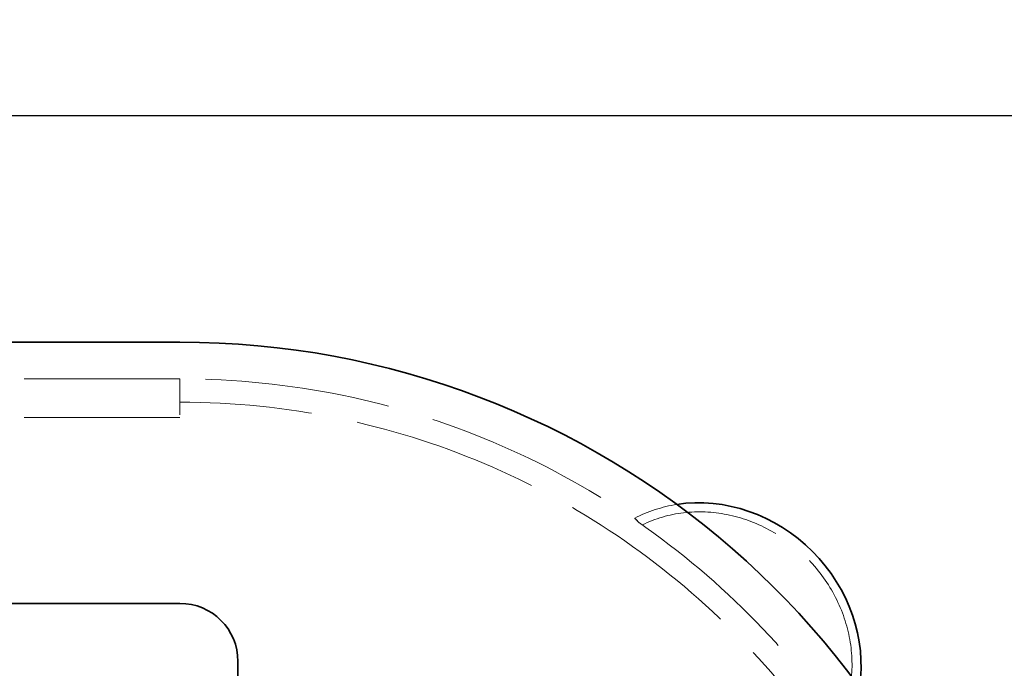
# Model space of a CAD drawing. Units: millimetres. Extents: x 3967 to 10190, y 10373 to 14892.
# Drawn here: x 6547 to 7056, y 11451 to 11786 of the extents above; entities that cross this region are included whole.
import ezdxf

# ---------------------------------------------------------------- set-up
doc = ezdxf.new("R2010")
doc.units = ezdxf.units.MM
doc.header["$LTSCALE"] = 44
doc.linetypes.add('DASHED', pattern=[0.2068, 0.1655, -0.0413])
doc.layers.add('Hidden (ISO)', color=1, linetype='DASHED', lineweight=18, true_color=0xff0000)
doc.layers.add('kote', color=252, linetype='Continuous', lineweight=9)
doc.layers.add('Visible (ISO)', color=7, linetype='Continuous', lineweight=35)
doc.styles.get("Standard").update_dxf_attribs({"font": 'tahoma.ttf'})
doc.styles.add('Styl textu40', font='arial.ttf')
doc.dimstyles.new('VARIABEL-ST', dxfattribs={"dimscale": 40, "dimtxt": 7, "dimasz": 2.5, "dimexe": 1, "dimexo": 1, "dimgap": 0.6, "dimtad": 1, "dimdsep": 46, "dimtxsty": 'Standard', "dimcen": 0, "dimclrd": 256, "dimclre": 256, "dimclrt": 5, "dimadec": 0, "dimazin": 0, "dimtp": 0.1, "dimtm": 0.1, "dimtfac": 0.71, "dimtdec": 3, "dimtmove": 0, "dimatfit": 3, "dimfxl": 1, "dimtzin": 0, "dimarcsym": 0})

# ---------------------------------------------------------------- blocks, each defined once
blk = doc.blocks.new('*D66')
at = {"layer": 'Defpoints', "color": 0, "transparency": 16777216}
for p in [(7215.32, 11736.37), (4263.93, 11262.29), (7215.32, 11222.29)]:
    blk.add_point(p, dxfattribs=at)
at = {"layer": 'kote', "lineweight": -2, "transparency": 16777216}
for p, q in [((4263.93, 11302.29), (4263.93, 11776.37)), ((7215.32, 11262.29), (7215.32, 11776.37)), ((4303.93, 11736.37), (7175.32, 11736.37))]:
    blk.add_line(p, q, dxfattribs=at)
at = {"layer": 'kote', "transparency": 16777216}
for points in [[(4303.93, 11743.04), (4303.93, 11729.71), (4263.93, 11736.37)], [(7175.32, 11743.04), (7175.32, 11729.71), (7215.32, 11736.37)]]:
    blk.add_solid(points, dxfattribs=at)
at = {"layer": 'kote', "transparency": 16777216, "insert": (5683.42, 11785.22), "char_height": 40, "attachment_point": 1, "style": 'Styl textu40'}
blk.add_mtext('2951', dxfattribs=at)

msp = doc.modelspace()

# ---------------------------------------------------------------- linework, layer by layer
at = {"layer": 'Hidden (ISO)', "ltscale": 12.964988}
for p, q in [((4779.93, 11600.29), (6629.93, 11600.29)), ((4779.93, 11580.29), (6629.93, 11580.29))]:
    msp.add_line(p, q, dxfattribs=at)
at = {"layer": 'Hidden (ISO)', "ltscale": 1.52292}
msp.add_line((6629.93, 11600.29), (6629.93, 11588.29), dxfattribs=at)
at = {"layer": 'Hidden (ISO)', "ltscale": 2.538267}
msp.add_line((6629.93, 11600.29), (6629.93, 11580.29), dxfattribs=at)
at = {"layer": 'Hidden (ISO)', "ltscale": 0.422969}
msp.add_line((6867.3, 11525.92), (6864.94, 11528.27), dxfattribs=at)
at = {"layer": 'Hidden (ISO)', "ltscale": 13.165927}
msp.add_arc((6629.93, 11184.29), 416, 270, 90, dxfattribs=at)
at = {"layer": 'Hidden (ISO)', "ltscale": 13.198596}
msp.add_arc((6629.93, 11184.29), 404, 270, 90, dxfattribs=at)
at = {"layer": 'Hidden (ISO)', "ltscale": 3.170112}
msp.add_ellipse((6905.7, 11460.06), major_axis=(-56.57, 56.57), ratio=0.903036, start_param=5.698861, end_param=6.01109, dxfattribs=at)
at = {"layer": 'Hidden (ISO)', "ltscale": 12.350184}
msp.add_ellipse((6905.7, 11460.06), major_axis=(53.1, -53.1), ratio=0.903036, start_param=0.295488, end_param=2.846105, dxfattribs=at)
at = {"layer": 'Hidden (ISO)', "ltscale": 2.851627}
msp.add_ellipse((6919.43, 11473.79), major_axis=(-56.57, 56.57), ratio=0.000154, start_param=0.272095, end_param=0.398499, dxfattribs=at)
at = {"layer": 'Visible (ISO)'}
for p, q in [((4779.93, 11619.29), (6629.93, 11619.29)), ((6289.93, 11484.29), (6629.93, 11484.29)), ((6659.93, 11454.29), (6659.93, 10914.29))]:
    msp.add_line(p, q, dxfattribs=at)
for centre, radius, start in [((6629.93, 11184.29), 435, 7.9281), ((6629.93, 11454.29), 30, 0)]:
    msp.add_arc(centre, radius, start, 90, dxfattribs=at)
msp.add_ellipse((6905.7, 11460.06), major_axis=(56.57, -56.57), ratio=0.903036, start_param=0.584324, end_param=2.557268, dxfattribs=at)

# ---------------------------------------------------------------- dimensions: what is measured, and where the dimension line sits
at = {"layer": 'kote'}
dim = msp.add_linear_dim(base=(7215.32, 11736.37), p1=(4263.93, 11262.29), p2=(7215.32, 11222.29), angle=180, dimstyle='VARIABEL-ST', override={"dimtxt": 1, "dimasz": 1, "dimgap": 0.2, "dimtoh": 1, "dimdec": 0, "dimpost": '<>', "dimtxsty": 'Styl textu40', "dimclrt": 256, "dimtofl": 0, "dimatfit": 0}, dxfattribs=at)
dim.commit()
dim.dimension.update_dxf_attribs({"geometry": '*D66', "text_midpoint": (5739.62, 11736.37), "dimtype": 160})

doc.saveas('drawing.dxf')
